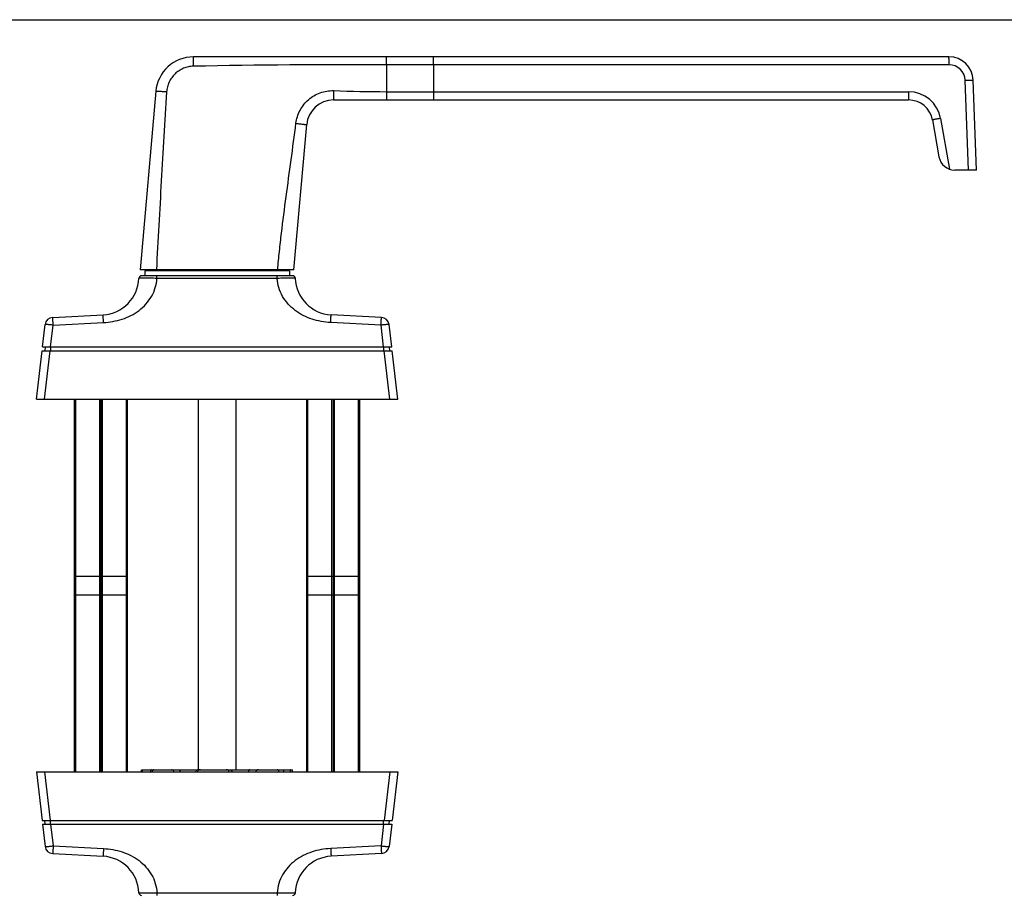
# Model space of a CAD drawing. Units: millimetres. Extents: x 0 to 518, y 0 to 297.
# Drawn here: x 127 to 310, y 135 to 297 of the extents above; entities that cross this region are included whole.
import ezdxf

# ---------------------------------------------------------------- set-up
doc = ezdxf.new("R2010")
doc.units = ezdxf.units.MM
doc.header["$LTSCALE"] = 23.1
doc.layers.get('0').update_dxf_attribs({"linetype": 'CONTINUOUS'})
doc.layers.add('COMPONENTI_DI_ASSIEME', color=7, linetype='CONTINUOUS')

msp = doc.modelspace()

# ---------------------------------------------------------------- linework, layer by layer
at = {"color": 7, "linetype": 'Continuous'}
msp.add_line((0, 297), (517.98, 297), dxfattribs=at)
at = {"layer": 'COMPONENTI_DI_ASSIEME', "color": 7, "linetype": 'Continuous'}
for p, q in [((299.27, 290.11), (159.21, 290.11)), ((304.34, 269.11), (303.76, 285.77)), ((152.24, 283.72), (149.34, 250.61)), ((185.18, 282.11), (291.78, 282.11)), ((177.84, 250.61), (180.2, 277.55)), ((296.21, 278.4), (297.41, 271.59)), ((304.34, 269.11), (300.36, 269.11)), ((177.84, 250.61), (149.34, 250.61)), ((150.19, 250.41), (150.19, 249.51)), ((176.99, 250.41), (150.19, 250.41)), ((176.99, 250.41), (176.99, 249.51)), ((177.6, 249.51), (149.59, 249.51)), ((133.13, 241.79), (142.46, 242.28)), ((194.06, 241.79), (184.73, 242.28)), ((131.23, 236.31), (131.72, 240.47)), ((195.96, 236.31), (195.47, 240.47)), ((130.09, 226.61), (131.14, 235.61)), ((131.14, 235.61), (196.05, 235.61)), ((131.23, 236.31), (195.96, 236.31)), ((131.72, 236.31), (131.66, 235.61)), ((195.47, 236.31), (195.53, 235.61)), ((197.09, 226.61), (196.05, 235.61)), ((130.09, 226.61), (197.09, 226.61)), ((137.19, 157.51), (137.19, 226.61)), ((137.4, 157.51), (137.4, 226.61)), ((141.84, 157.51), (141.84, 226.61)), ((142.09, 157.51), (142.09, 226.61)), ((142.34, 157.51), (142.34, 226.61)), ((146.79, 157.51), (146.79, 226.61)), ((146.99, 157.51), (146.99, 226.61)), ((160.09, 226.61), (160.09, 157.91)), ((167.09, 226.61), (167.09, 157.91)), ((180.19, 226.61), (180.19, 157.51)), ((180.4, 157.51), (180.4, 226.61)), ((184.84, 157.51), (184.84, 226.61)), ((185.09, 226.61), (185.09, 157.51)), ((185.34, 157.51), (185.34, 226.61)), ((189.79, 157.51), (189.79, 226.61)), ((189.99, 226.61), (189.99, 157.51)), ((137.19, 193.81), (146.99, 193.81)), ((180.19, 193.81), (189.99, 193.81)), ((137.19, 190.31), (146.99, 190.31)), ((180.19, 190.31), (189.99, 190.31)), ((130.09, 157.51), (131.14, 148.51)), ((130.09, 157.51), (197.09, 157.51)), ((149.59, 157.51), (149.59, 157.91)), ((149.59, 157.91), (174.75, 157.91)), ((174.8, 157.91), (177.59, 157.91)), ((177.59, 157.51), (177.59, 157.91)), ((197.09, 157.51), (196.05, 148.51)), ((131.14, 148.51), (196.05, 148.51)), ((131.72, 147.81), (131.66, 148.51)), ((195.47, 147.81), (195.53, 148.51)), ((131.23, 147.81), (131.72, 143.66)), ((131.23, 147.81), (195.96, 147.81)), ((195.96, 147.81), (195.47, 143.66)), ((133.13, 142.34), (142.46, 141.85)), ((194.06, 142.34), (184.73, 141.85))]:
    msp.add_line(p, q, dxfattribs=at)
at = {"layer": 'COMPONENTI_DI_ASSIEME', "color": 9, "linetype": 'Continuous'}
for p, q in [((194.98, 288.65), (194.98, 290.11)), ((194.98, 288.65), (194.98, 283.65)), ((203.7, 288.65), (194.98, 288.65)), ((203.7, 288.65), (203.7, 283.65)), ((299.28, 288.65), (203.7, 288.65)), ((302.86, 269.11), (302.28, 285.76)), ((194.98, 283.65), (194.98, 282.11)), ((194.98, 283.65), (203.7, 283.65)), ((203.7, 283.65), (291.79, 283.65)), ((297.7, 278.7), (299.36, 269.29)), ((152.45, 249.03), (152.45, 249.51)), ((174.74, 249.03), (152.45, 249.03)), ((174.74, 249.03), (174.74, 249.51)), ((132.74, 236.31), (133.21, 240.35)), ((133.21, 240.35), (142.54, 240.84)), ((193.98, 240.35), (184.65, 240.84)), ((194.45, 236.31), (193.98, 240.35)), ((131.6, 226.61), (132.64, 235.61)), ((132.73, 236.31), (132.73, 235.61)), ((194.46, 236.31), (194.46, 235.61)), ((195.59, 226.61), (194.54, 235.61)), ((131.6, 157.51), (132.64, 148.51)), ((195.59, 157.51), (194.54, 148.51)), ((132.73, 147.81), (132.73, 148.51)), ((194.46, 147.81), (194.46, 148.51)), ((132.74, 147.81), (133.21, 143.78)), ((194.45, 147.81), (193.98, 143.78)), ((133.21, 143.78), (142.54, 143.29)), ((193.98, 143.78), (184.65, 143.29)), ((152.45, 135.09), (152.45, 134.61)), ((152.45, 135.09), (174.74, 135.09)), ((174.74, 135.09), (174.74, 134.61))]:
    msp.add_line(p, q, dxfattribs=at)
at = {"layer": 'COMPONENTI_DI_ASSIEME', "color": 7, "linetype": 'Continuous'}
for centre, radius, start, end in [((159.21, 283.11), 7, 90, 175), ((299.27, 285.61), 4.5, 2, 90), ((185.18, 277.11), 5, 90, 175), ((291.78, 277.61), 4.5, 10, 90), ((300.36, 272.11), 3, 190, 270), ((157.19, 250.11), 0.5, 90, 143.0901), ((261.79, -1347.25), 1600.71, 93.42075, 93.53869), ((142.09, 249.27), 7, 273, 358.0422), ((149.59, 249.01), 0.5, 90.0096, 178.046), ((177.6, 249.01), 0.5, 1.954, 89.9904), ((185.09, 249.27), 7, 181.9576, 267), ((133.21, 240.29), 1.5, 93, 173.3675), ((193.98, 240.29), 1.5, 6.6325, 87), ((133.21, 143.84), 1.5, 186.6325, 267), ((193.98, 143.84), 1.5, 273, 353.3675), ((142.09, 134.86), 7, 1.9576, 87), ((185.09, 134.86), 7, 93, 178.0422), ((149.59, 135.11), 0.5, 181.954, 269.9904), ((177.6, 135.11), 0.5, 270.0096, 358.046)]:
    msp.add_arc(centre, radius, start, end, dxfattribs=at)
at = {"layer": 'COMPONENTI_DI_ASSIEME', "color": 9, "linetype": 'Continuous'}
for centre, radius, start in [((299.28, 285.65), 3, 2), ((291.79, 277.65), 6, 10)]:
    msp.add_arc(centre, radius, start, 90, dxfattribs=at)
for points, knots in [([(159.21, 288.36), (159.21, 288.48), (159.21, 288.7), (159.2, 289.03), (159.2, 289.33), (159.2, 289.55), (159.2, 289.71), (159.2, 289.82), (159.2, 289.9), (159.2, 289.98), (159.21, 290.03), (159.21, 290.07), (159.21, 290.09), (159.21, 290.1), (159.21, 290.11), (159.21, 290.11), (159.21, 290.11)], [0, 0, 0, 0, 0.196313, 0.384376, 0.557112, 0.708166, 0.773766, 0.831903, 0.882056, 0.923746, 0.956597, 0.980318, 0.988685, 0.994715, 0.998429, 1, 1, 1, 1]), ([(203.7, 288.65), (203.7, 288.75), (203.7, 288.94), (203.7, 289.21), (203.7, 289.46), (203.7, 289.65), (203.7, 289.78), (203.7, 289.87), (203.7, 289.94), (203.69, 290), (203.69, 290.04), (203.69, 290.07), (203.69, 290.09), (203.69, 290.1), (203.69, 290.11), (203.69, 290.11), (203.69, 290.11), (203.69, 290.11)], [0, 0, 0, 0, 0.196374, 0.384598, 0.557407, 0.708556, 0.774183, 0.83236, 0.882536, 0.924234, 0.957097, 0.970107, 0.980788, 0.989126, 0.995108, 0.998725, 1, 1, 1, 1]), ([(299.28, 288.65), (299.28, 288.75), (299.28, 288.94), (299.28, 289.21), (299.28, 289.46), (299.28, 289.65), (299.27, 289.78), (299.27, 289.87), (299.27, 289.94), (299.27, 290), (299.27, 290.04), (299.27, 290.07), (299.27, 290.09), (299.27, 290.1), (299.27, 290.11), (299.27, 290.11), (299.27, 290.11), (299.27, 290.11)], [0, 0, 0, 0, 0.196374, 0.384598, 0.557407, 0.708556, 0.774183, 0.83236, 0.882536, 0.924234, 0.957097, 0.970107, 0.980788, 0.989126, 0.995108, 0.998725, 1, 1, 1, 1]), ([(159.21, 288.36), (158.9, 288.36), (158.27, 288.28), (157.36, 288.01), (156.52, 287.56), (155.77, 286.98), (155.15, 286.26), (154.67, 285.44), (154.35, 284.54), (154.25, 283.92), (154.23, 283.6)], [0, 0, 0, 0, 0.125025, 0.250046, 0.37506, 0.500065, 0.625061, 0.750048, 0.875027, 1, 1, 1, 1]), ([(302.28, 285.76), (302.37, 285.76), (302.56, 285.77), (302.84, 285.77), (303.09, 285.78), (303.29, 285.78), (303.42, 285.78), (303.51, 285.78), (303.58, 285.78), (303.65, 285.78), (303.69, 285.78), (303.73, 285.78), (303.75, 285.78), (303.76, 285.77), (303.76, 285.77), (303.76, 285.77)], [0, 0, 0, 0, 0.19526, 0.382894, 0.555508, 0.706736, 0.77247, 0.830781, 0.881108, 0.922967, 0.955999, 0.979874, 0.994432, 0.998251, 1, 1, 1, 1]), ([(154.23, 283.6), (154.1, 283.61), (153.85, 283.62), (153.48, 283.65), (153.19, 283.66), (152.97, 283.68), (152.83, 283.69), (152.7, 283.69), (152.58, 283.7), (152.48, 283.71), (152.4, 283.71), (152.34, 283.72), (152.3, 283.72), (152.28, 283.72), (152.26, 283.72), (152.25, 283.72), (152.25, 283.72), (152.24, 283.72), (152.24, 283.72)], [0, 0, 0, 0, 0.19516, 0.38282, 0.555693, 0.634515, 0.707213, 0.773103, 0.831539, 0.881975, 0.923914, 0.956957, 0.970044, 0.980791, 0.989173, 0.995175, 0.998787, 1, 1, 1, 1]), ([(154.23, 283.6), (153.91, 278.1), (153.24, 267.11), (152.62, 256.11), (152.34, 250.61)], [0, 0, 0, 0, 0.500001, 1, 1, 1, 1]), ([(178.21, 277.78), (178.26, 278.19), (178.44, 279.02), (178.93, 280.2), (179.62, 281.27), (180.5, 282.19), (181.53, 282.94), (182.68, 283.48), (183.91, 283.8), (184.76, 283.86), (185.18, 283.84)], [0, 0, 0, 0, 0.124989, 0.249979, 0.374972, 0.499971, 0.624974, 0.749981, 0.874991, 1, 1, 1, 1]), ([(185.18, 283.84), (185.18, 283.73), (185.17, 283.51), (185.17, 283.19), (185.16, 282.9), (185.16, 282.67), (185.16, 282.51), (185.16, 282.41), (185.16, 282.32), (185.17, 282.25), (185.17, 282.19), (185.17, 282.15), (185.18, 282.13), (185.18, 282.12), (185.18, 282.11), (185.18, 282.11)], [0, 0, 0, 0, 0.193397, 0.380169, 0.552807, 0.704522, 0.770607, 0.829271, 0.879951, 0.922135, 0.95542, 0.979503, 0.994203, 0.998096, 1, 1, 1, 1]), ([(203.7, 283.65), (203.7, 283.55), (203.7, 283.36), (203.7, 283.07), (203.7, 282.81), (203.7, 282.61), (203.7, 282.47), (203.7, 282.38), (203.7, 282.3), (203.69, 282.24), (203.69, 282.19), (203.69, 282.16), (203.69, 282.14), (203.69, 282.13), (203.69, 282.12), (203.69, 282.12), (203.69, 282.11), (203.69, 282.11)], [0, 0, 0, 0, 0.193584, 0.380646, 0.553473, 0.705386, 0.771542, 0.830282, 0.881012, 0.923217, 0.956509, 0.969695, 0.980523, 0.988978, 0.995044, 0.998711, 1, 1, 1, 1]), ([(291.79, 283.65), (291.79, 283.55), (291.79, 283.36), (291.79, 283.07), (291.79, 282.81), (291.79, 282.61), (291.79, 282.47), (291.78, 282.38), (291.78, 282.3), (291.78, 282.24), (291.78, 282.19), (291.78, 282.16), (291.78, 282.14), (291.78, 282.13), (291.78, 282.12), (291.78, 282.12), (291.78, 282.11), (291.78, 282.11)], [0, 0, 0, 0, 0.193584, 0.380646, 0.553473, 0.705386, 0.771542, 0.830282, 0.881012, 0.923217, 0.956509, 0.969695, 0.980523, 0.988978, 0.995044, 0.998711, 1, 1, 1, 1]), ([(174.83, 250.61), (174.93, 251.75), (175.14, 254.02), (175.65, 258.56), (176.68, 266.47), (177.65, 273.25), (178.21, 277.78)], [0, 0, 0, 0, 0.125, 0.250001, 0.5, 1, 1, 1, 1]), ([(178.21, 277.78), (178.34, 277.76), (178.59, 277.73), (178.96, 277.68), (179.25, 277.65), (179.47, 277.62), (179.61, 277.61), (179.74, 277.59), (179.86, 277.58), (179.96, 277.57), (180.04, 277.56), (180.1, 277.56), (180.14, 277.55), (180.16, 277.55), (180.18, 277.55), (180.19, 277.55), (180.2, 277.55), (180.2, 277.55), (180.2, 277.55)], [0, 0, 0, 0, 0.194897, 0.382441, 0.555302, 0.634145, 0.706873, 0.772802, 0.831278, 0.881754, 0.923727, 0.9568, 0.9699, 0.980658, 0.989051, 0.995068, 0.998704, 1, 1, 1, 1]), ([(297.7, 278.7), (297.6, 278.68), (297.41, 278.64), (297.13, 278.59), (296.88, 278.55), (296.69, 278.51), (296.55, 278.48), (296.46, 278.46), (296.39, 278.44), (296.32, 278.43), (296.28, 278.42), (296.24, 278.41), (296.22, 278.4), (296.22, 278.4), (296.21, 278.4), (296.21, 278.4), (296.21, 278.4)], [0, 0, 0, 0, 0.194082, 0.381242, 0.553893, 0.705475, 0.771447, 0.830008, 0.880578, 0.922657, 0.955869, 0.979872, 0.988358, 0.994495, 0.998308, 1, 1, 1, 1]), ([(142.54, 240.84), (143.13, 240.87), (144.3, 241), (146.01, 241.42), (147.65, 242.1), (149.15, 243.03), (150.45, 244.23), (151.5, 245.66), (152.21, 247.28), (152.42, 248.45), (152.45, 249.03)], [0, 0, 0, 0, 0.125115, 0.250217, 0.375284, 0.500322, 0.625319, 0.750265, 0.875149, 1, 1, 1, 1]), ([(152.45, 249.03), (152.23, 249.03), (151.8, 249.04), (151.18, 249.04), (150.69, 249.04), (150.33, 249.05), (150.08, 249.05), (149.86, 249.05), (149.67, 249.05), (149.5, 249.04), (149.37, 249.04), (149.29, 249.04), (149.24, 249.04), (149.19, 249.04), (149.16, 249.04), (149.13, 249.04), (149.11, 249.03), (149.1, 249.03), (149.09, 249.03), (149.09, 249.03), (149.09, 249.03)], [0, 0, 0, 0, 0.194978, 0.382538, 0.555443, 0.634275, 0.706997, 0.772895, 0.831344, 0.88177, 0.923702, 0.941351, 0.956736, 0.969819, 0.980568, 0.988965, 0.994991, 0.998643, 0.99959, 1, 1, 1, 1]), ([(178.1, 249.03), (178.1, 249.03), (178.1, 249.03), (178.09, 249.03), (178.08, 249.03), (178.06, 249.04), (178.03, 249.04), (178, 249.04), (177.95, 249.04), (177.9, 249.04), (177.82, 249.04), (177.69, 249.04), (177.52, 249.05), (177.33, 249.05), (177.11, 249.05), (176.86, 249.05), (176.5, 249.04), (176.01, 249.04), (175.39, 249.04), (174.96, 249.03), (174.74, 249.03)], [0, 0, 0, 0, 0.00041, 0.001356, 0.005008, 0.011035, 0.019432, 0.030182, 0.043266, 0.058651, 0.076301, 0.118233, 0.168659, 0.227108, 0.293006, 0.365727, 0.44456, 0.617463, 0.805022, 1, 1, 1, 1]), ([(184.65, 240.84), (184.06, 240.87), (182.89, 241), (181.18, 241.42), (179.54, 242.1), (178.04, 243.03), (176.74, 244.23), (175.69, 245.66), (174.98, 247.28), (174.77, 248.45), (174.74, 249.03)], [0, 0, 0, 0, 0.125115, 0.25022, 0.375285, 0.500324, 0.625321, 0.750267, 0.875148, 1, 1, 1, 1]), ([(133.21, 240.35), (133.2, 240.45), (133.19, 240.63), (133.18, 240.9), (133.17, 241.11), (133.16, 241.27), (133.15, 241.37), (133.15, 241.46), (133.14, 241.55), (133.14, 241.62), (133.14, 241.68), (133.13, 241.72), (133.13, 241.75), (133.13, 241.76), (133.13, 241.77), (133.13, 241.78), (133.13, 241.79), (133.13, 241.79), (133.13, 241.79)], [0, 0, 0, 0, 0.197056, 0.38558, 0.558412, 0.637004, 0.709403, 0.774916, 0.832968, 0.883019, 0.924601, 0.957361, 0.970326, 0.980968, 0.98927, 0.995219, 0.998799, 1, 1, 1, 1]), ([(142.54, 240.84), (142.53, 240.93), (142.52, 241.12), (142.51, 241.39), (142.5, 241.6), (142.49, 241.75), (142.49, 241.86), (142.48, 241.95), (142.48, 242.04), (142.47, 242.11), (142.47, 242.17), (142.47, 242.21), (142.46, 242.24), (142.46, 242.25), (142.46, 242.26), (142.46, 242.27), (142.46, 242.28), (142.46, 242.28), (142.46, 242.28)], [0, 0, 0, 0, 0.197057, 0.385582, 0.558414, 0.637006, 0.709406, 0.774918, 0.832971, 0.883021, 0.924603, 0.957362, 0.970327, 0.980968, 0.98927, 0.995219, 0.998799, 1, 1, 1, 1]), ([(184.65, 240.84), (184.65, 240.93), (184.66, 241.12), (184.68, 241.39), (184.69, 241.6), (184.7, 241.75), (184.7, 241.86), (184.71, 241.95), (184.71, 242.04), (184.72, 242.11), (184.72, 242.17), (184.72, 242.21), (184.73, 242.24), (184.73, 242.25), (184.73, 242.26), (184.73, 242.27), (184.73, 242.28), (184.73, 242.28), (184.73, 242.28)], [0, 0, 0, 0, 0.197057, 0.385582, 0.558414, 0.637006, 0.709406, 0.774918, 0.832971, 0.883021, 0.924603, 0.957362, 0.970327, 0.980968, 0.98927, 0.995219, 0.998799, 1, 1, 1, 1]), ([(193.98, 240.35), (193.99, 240.45), (194, 240.63), (194.01, 240.9), (194.02, 241.11), (194.03, 241.27), (194.04, 241.37), (194.04, 241.46), (194.05, 241.55), (194.05, 241.62), (194.05, 241.68), (194.06, 241.72), (194.06, 241.75), (194.06, 241.76), (194.06, 241.77), (194.06, 241.78), (194.06, 241.79), (194.06, 241.79), (194.06, 241.79)], [0, 0, 0, 0, 0.197056, 0.38558, 0.558412, 0.637004, 0.709403, 0.774916, 0.832968, 0.883019, 0.924601, 0.957361, 0.970326, 0.980968, 0.98927, 0.995219, 0.998799, 1, 1, 1, 1]), ([(133.21, 240.35), (133.11, 240.36), (132.92, 240.38), (132.65, 240.41), (132.39, 240.44), (132.2, 240.45), (132.06, 240.46), (131.97, 240.47), (131.9, 240.47), (131.84, 240.47), (131.79, 240.48), (131.75, 240.47), (131.73, 240.47), (131.72, 240.47), (131.72, 240.47)], [0, 0, 0, 0, 0.194729, 0.382006, 0.554413, 0.705556, 0.771286, 0.829618, 0.879988, 0.921918, 0.955052, 0.979079, 0.993896, 1, 1, 1, 1]), ([(195.47, 240.47), (195.47, 240.47), (195.46, 240.47), (195.44, 240.47), (195.4, 240.48), (195.35, 240.47), (195.29, 240.47), (195.22, 240.47), (195.13, 240.46), (194.99, 240.45), (194.8, 240.44), (194.54, 240.41), (194.27, 240.38), (194.08, 240.36), (193.98, 240.35)], [0, 0, 0, 0, 0.006104, 0.020921, 0.044948, 0.078082, 0.120012, 0.170382, 0.228714, 0.294444, 0.445587, 0.617994, 0.805271, 1, 1, 1, 1]), ([(151.41, 157.91), (151.4, 157.91), (151.38, 157.91), (151.35, 157.88), (151.33, 157.85), (151.3, 157.8), (151.28, 157.74), (151.26, 157.64), (151.25, 157.57), (151.25, 157.51)], [0, 0, 0, 0, 0.065464, 0.143285, 0.240022, 0.357615, 0.495304, 0.650601, 1, 1, 1, 1]), ([(156.49, 157.91), (156.5, 157.91), (156.53, 157.91), (156.56, 157.88), (156.59, 157.85), (156.64, 157.78), (156.67, 157.67), (156.69, 157.57), (156.69, 157.51)], [0, 0, 0, 0, 0.076325, 0.161953, 0.262547, 0.380434, 0.665351, 1, 1, 1, 1]), ([(160.11, 157.91), (160.05, 157.91), (159.94, 157.89), (159.79, 157.81), (159.68, 157.68), (159.64, 157.57), (159.63, 157.51)], [0, 0, 0, 0, 0.246517, 0.494859, 0.74607, 1, 1, 1, 1]), ([(165.9, 157.91), (165.96, 157.91), (166.07, 157.89), (166.21, 157.81), (166.31, 157.68), (166.35, 157.57), (166.36, 157.51)], [0, 0, 0, 0, 0.243724, 0.490794, 0.743029, 1, 1, 1, 1]), ([(169.66, 157.91), (169.64, 157.91), (169.61, 157.91), (169.57, 157.89), (169.53, 157.85), (169.48, 157.78), (169.44, 157.67), (169.42, 157.57), (169.41, 157.51)], [0, 0, 0, 0, 0.085612, 0.178301, 0.282702, 0.401169, 0.679216, 1, 1, 1, 1]), ([(175.8, 157.91), (175.82, 157.91), (175.84, 157.89), (175.87, 157.85), (175.88, 157.8), (175.9, 157.74), (175.92, 157.64), (175.92, 157.57), (175.93, 157.51)], [0, 0, 0, 0, 0.119823, 0.21337, 0.331575, 0.472862, 0.634067, 1, 1, 1, 1]), ([(131.72, 143.66), (131.72, 143.66), (131.73, 143.66), (131.75, 143.65), (131.79, 143.65), (131.84, 143.65), (131.9, 143.66), (131.97, 143.66), (132.06, 143.66), (132.2, 143.68), (132.39, 143.69), (132.65, 143.72), (132.92, 143.74), (133.11, 143.77), (133.21, 143.78)], [0, 0, 0, 0, 0.006104, 0.020921, 0.044948, 0.078082, 0.120012, 0.170382, 0.228714, 0.294444, 0.445587, 0.617994, 0.805271, 1, 1, 1, 1]), ([(133.21, 143.78), (133.2, 143.68), (133.19, 143.5), (133.18, 143.23), (133.17, 143.02), (133.16, 142.86), (133.15, 142.76), (133.15, 142.66), (133.14, 142.58), (133.14, 142.51), (133.14, 142.45), (133.13, 142.41), (133.13, 142.38), (133.13, 142.37), (133.13, 142.35), (133.13, 142.34), (133.13, 142.34), (133.13, 142.34), (133.13, 142.34)], [0, 0, 0, 0, 0.197056, 0.38558, 0.558412, 0.637004, 0.709403, 0.774916, 0.832968, 0.883019, 0.924601, 0.957361, 0.970326, 0.980968, 0.98927, 0.995219, 0.998799, 1, 1, 1, 1]), ([(142.54, 143.29), (142.53, 143.19), (142.52, 143.01), (142.51, 142.74), (142.5, 142.53), (142.49, 142.37), (142.49, 142.27), (142.48, 142.18), (142.48, 142.09), (142.47, 142.02), (142.47, 141.96), (142.47, 141.92), (142.46, 141.89), (142.46, 141.88), (142.46, 141.87), (142.46, 141.86), (142.46, 141.85), (142.46, 141.85), (142.46, 141.85)], [0, 0, 0, 0, 0.197057, 0.385582, 0.558414, 0.637006, 0.709406, 0.774918, 0.832971, 0.883021, 0.924603, 0.957362, 0.970327, 0.980968, 0.98927, 0.995219, 0.998799, 1, 1, 1, 1]), ([(142.54, 143.29), (143.13, 143.26), (144.3, 143.13), (146.01, 142.71), (147.65, 142.03), (149.15, 141.09), (150.45, 139.9), (151.5, 138.47), (152.21, 136.85), (152.42, 135.68), (152.45, 135.09)], [0, 0, 0, 0, 0.125115, 0.25022, 0.375285, 0.500324, 0.625321, 0.750267, 0.875148, 1, 1, 1, 1]), ([(184.65, 143.29), (184.06, 143.26), (182.89, 143.13), (181.18, 142.71), (179.54, 142.03), (178.04, 141.09), (176.74, 139.9), (175.69, 138.47), (174.98, 136.85), (174.77, 135.68), (174.74, 135.09)], [0, 0, 0, 0, 0.125115, 0.250217, 0.375284, 0.500322, 0.625319, 0.750265, 0.875149, 1, 1, 1, 1]), ([(184.65, 143.29), (184.65, 143.19), (184.66, 143.01), (184.68, 142.74), (184.69, 142.53), (184.7, 142.37), (184.7, 142.27), (184.71, 142.18), (184.71, 142.09), (184.72, 142.02), (184.72, 141.96), (184.72, 141.92), (184.73, 141.89), (184.73, 141.88), (184.73, 141.87), (184.73, 141.86), (184.73, 141.85), (184.73, 141.85), (184.73, 141.85)], [0, 0, 0, 0, 0.197057, 0.385582, 0.558414, 0.637006, 0.709406, 0.774918, 0.832971, 0.883021, 0.924603, 0.957362, 0.970327, 0.980968, 0.98927, 0.995219, 0.998799, 1, 1, 1, 1]), ([(193.98, 143.78), (194.08, 143.77), (194.27, 143.74), (194.54, 143.72), (194.8, 143.69), (194.99, 143.68), (195.13, 143.66), (195.22, 143.66), (195.29, 143.66), (195.35, 143.65), (195.4, 143.65), (195.44, 143.65), (195.46, 143.66), (195.47, 143.66), (195.47, 143.66)], [0, 0, 0, 0, 0.194729, 0.382006, 0.554413, 0.705556, 0.771286, 0.829618, 0.879988, 0.921918, 0.955052, 0.979079, 0.993896, 1, 1, 1, 1]), ([(193.98, 143.78), (193.99, 143.68), (194, 143.5), (194.01, 143.23), (194.02, 143.02), (194.03, 142.86), (194.04, 142.76), (194.04, 142.66), (194.05, 142.58), (194.05, 142.51), (194.05, 142.45), (194.06, 142.41), (194.06, 142.38), (194.06, 142.37), (194.06, 142.35), (194.06, 142.34), (194.06, 142.34), (194.06, 142.34), (194.06, 142.34)], [0, 0, 0, 0, 0.197056, 0.38558, 0.558412, 0.637004, 0.709403, 0.774916, 0.832968, 0.883019, 0.924601, 0.957361, 0.970326, 0.980968, 0.98927, 0.995219, 0.998799, 1, 1, 1, 1]), ([(149.09, 135.1), (149.09, 135.1), (149.09, 135.1), (149.1, 135.09), (149.11, 135.09), (149.13, 135.09), (149.16, 135.09), (149.19, 135.09), (149.24, 135.09), (149.29, 135.09), (149.37, 135.08), (149.5, 135.08), (149.67, 135.08), (149.86, 135.08), (150.08, 135.08), (150.33, 135.08), (150.69, 135.08), (151.18, 135.09), (151.8, 135.09), (152.23, 135.09), (152.45, 135.09)], [0, 0, 0, 0, 0.00041, 0.001356, 0.005008, 0.011035, 0.019432, 0.030182, 0.043266, 0.058651, 0.076301, 0.118233, 0.168659, 0.227108, 0.293006, 0.365727, 0.44456, 0.617463, 0.805022, 1, 1, 1, 1]), ([(174.74, 135.09), (174.96, 135.09), (175.39, 135.09), (176.01, 135.09), (176.5, 135.08), (176.86, 135.08), (177.11, 135.08), (177.33, 135.08), (177.52, 135.08), (177.69, 135.08), (177.82, 135.08), (177.9, 135.09), (177.95, 135.09), (178, 135.09), (178.03, 135.09), (178.06, 135.09), (178.08, 135.09), (178.09, 135.09), (178.1, 135.1), (178.1, 135.1), (178.1, 135.1)], [0, 0, 0, 0, 0.194978, 0.382538, 0.555443, 0.634275, 0.706997, 0.772895, 0.831344, 0.88177, 0.923702, 0.941351, 0.956736, 0.969819, 0.980568, 0.988965, 0.994991, 0.998643, 0.99959, 1, 1, 1, 1])]:
    msp.add_open_spline(points, degree=3, knots=knots, dxfattribs=at)
for points in [[(194.98, 288.65), (183.06, 288.65), (171.13, 288.61), (159.21, 288.36)], [(185.18, 283.84), (188.45, 283.74), (191.71, 283.65), (194.98, 283.65)]]:
    msp.add_open_spline(points, degree=3, dxfattribs=at)
at = {"layer": 'COMPONENTI_DI_ASSIEME', "color": 7, "linetype": 'Continuous'}
for points, knots in [([(158.62, 250.61), (158.62, 250.61), (158.63, 250.61), (158.65, 250.6), (158.68, 250.6), (158.71, 250.59), (158.75, 250.58), (158.82, 250.57), (158.92, 250.56), (159.06, 250.57), (159.21, 250.59), (159.38, 250.61), (159.5, 250.61), (159.56, 250.61)], [0, 0, 0, 0, 0.010267, 0.029971, 0.058382, 0.094841, 0.138872, 0.190138, 0.313051, 0.46073, 0.628296, 0.810192, 1, 1, 1, 1]), ([(175.77, 250.41), (175.78, 250.43), (175.83, 250.49), (175.86, 250.56), (175.87, 250.61)], [0, 0, 0, 0, 0.231685, 1, 1, 1, 1]), ([(149.77, 157.51), (149.77, 157.57), (149.77, 157.67), (149.75, 157.79), (149.73, 157.87), (149.71, 157.91), (149.7, 157.91), (149.7, 157.91)], [0, 0, 0, 0, 0.402544, 0.713977, 0.912361, 0.968256, 1, 1, 1, 1]), ([(151.87, 157.91), (151.83, 157.91), (151.76, 157.89), (151.67, 157.81), (151.6, 157.67), (151.58, 157.57), (151.57, 157.51)], [0, 0, 0, 0, 0.189843, 0.410217, 0.680652, 1, 1, 1, 1]), ([(155.58, 157.51), (155.57, 157.57), (155.53, 157.68), (155.42, 157.81), (155.28, 157.89), (155.18, 157.91), (155.13, 157.91)], [0, 0, 0, 0, 0.274709, 0.531894, 0.771714, 1, 1, 1, 1]), ([(160.49, 157.91), (160.43, 157.91), (160.31, 157.9), (160.15, 157.82), (160.02, 157.69), (159.96, 157.57), (159.95, 157.51)], [0, 0, 0, 0, 0.248209, 0.496811, 0.747125, 1, 1, 1, 1]), ([(165.83, 157.51), (165.81, 157.57), (165.76, 157.69), (165.63, 157.82), (165.46, 157.9), (165.34, 157.91), (165.28, 157.91)], [0, 0, 0, 0, 0.250774, 0.500735, 0.750319, 1, 1, 1, 1]), ([(171.24, 157.91), (171.19, 157.91), (171.08, 157.9), (170.94, 157.81), (170.82, 157.68), (170.78, 157.57), (170.77, 157.51)], [0, 0, 0, 0, 0.233129, 0.47531, 0.730928, 1, 1, 1, 1]), ([(175.08, 157.51), (175.07, 157.57), (175.04, 157.68), (174.96, 157.81), (174.86, 157.89), (174.78, 157.91), (174.75, 157.91)], [0, 0, 0, 0, 0.308445, 0.574471, 0.799095, 1, 1, 1, 1]), ([(177.25, 157.91), (177.23, 157.91), (177.21, 157.89), (177.18, 157.85), (177.15, 157.78), (177.13, 157.67), (177.12, 157.57), (177.11, 157.51)], [0, 0, 0, 0, 0.112716, 0.201342, 0.314844, 0.615853, 1, 1, 1, 1])]:
    msp.add_open_spline(points, degree=3, knots=knots, dxfattribs=at)

doc.saveas('drawing.dxf')
